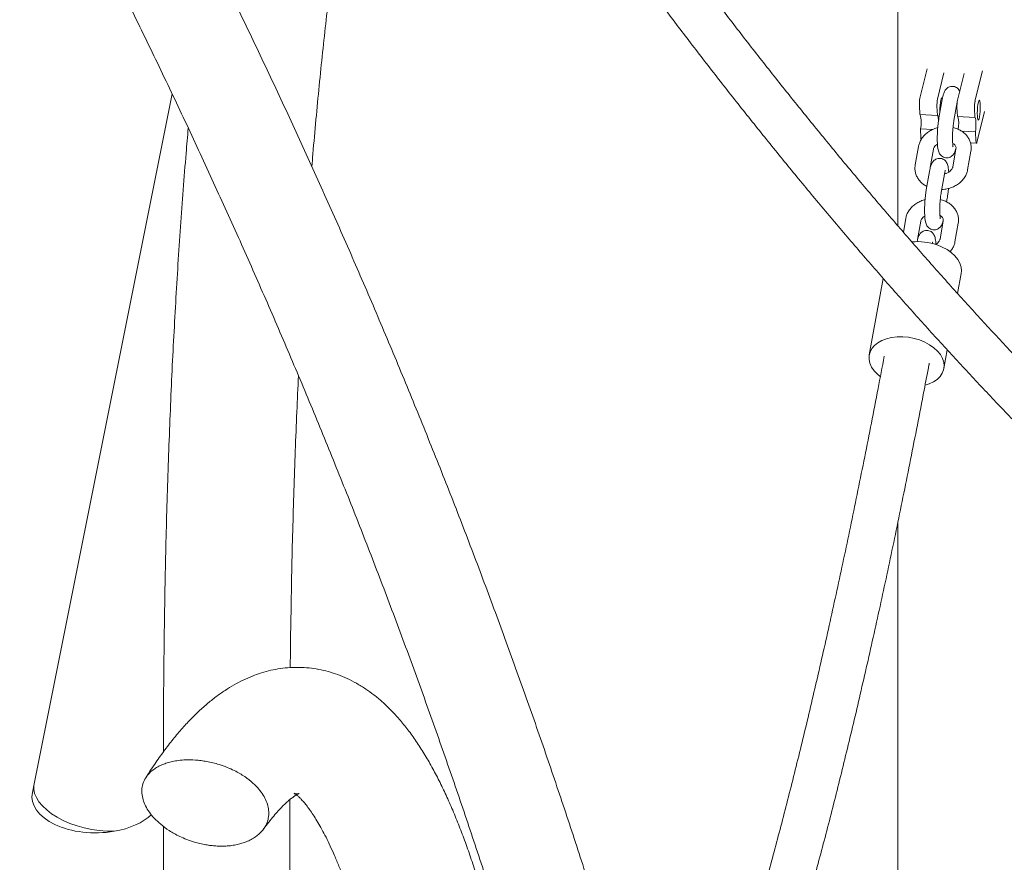
# Model space of a CAD drawing. Units: millimetres. Extents: x 0 to 2100, y 0 to 2970.
# Drawn here: x 1242 to 1353, y 637 to 733 of the extents above; entities that cross this region are included whole.
import ezdxf

# ---------------------------------------------------------------- set-up
doc = ezdxf.new("R2010")
doc.units = ezdxf.units.MM
doc.header["$LTSCALE"] = 100

msp = doc.modelspace()

# ---------------------------------------------------------------- linework, layer by layer
at = {"color": 7, "linetype": 'Continuous', "lineweight": 15}
for p, q in [((1341.38, 742.15), (1341.38, 709.26)), ((1344.69, 726.97), (1343.88, 723.66)), ((1345.86, 723.56), (1346.59, 726.54)), ((1348.86, 726.46), (1348.12, 723.44)), ((1350.1, 723.33), (1350.94, 726.76)), ((1259.4, 724.17), (1243.81, 646.19)), ((1346.4, 723.52), (1346.03, 721.43)), ((1347.72, 721.13), (1348.09, 723.21)), ((1343.82, 722.86), (1343.87, 721.81)), ((1345.8, 722.76), (1345.85, 721.7)), ((1348.06, 722.64), (1348.11, 721.59)), ((1350.04, 722.54), (1350.09, 721.48)), ((1350.31, 718.68), (1351.16, 722.15)), ((1345.85, 721.7), (1343.87, 721.81)), ((1350.09, 721.48), (1348.11, 721.59)), ((1345.3, 720.12), (1343.95, 720.2)), ((1343.95, 720.2), (1343.99, 719.14)), ((1350.16, 719.87), (1348.56, 719.95)), ((1350.16, 719.87), (1350.21, 718.81)), ((1349.59, 718.61), (1350.26, 718.57)), ((1343.72, 718.22), (1343.35, 716.13)), ((1345.04, 715.83), (1345.41, 717.92)), ((1347.95, 717.96), (1347.59, 715.88)), ((1347.95, 717.95), (1347.95, 717.96)), ((1349.27, 715.58), (1349.64, 717.67)), ((1344.96, 715.38), (1344.59, 713.3)), ((1345.04, 715.83), (1345.04, 715.84)), ((1346.28, 713), (1346.65, 715.09)), ((1346.89, 711.96), (1346.96, 712.36)), ((1342.28, 710.08), (1342.01, 708.53)), ((1343.6, 707.69), (1343.97, 709.78)), ((1346.52, 709.83), (1346.15, 707.74)), ((1346.51, 709.82), (1346.52, 709.83)), ((1347.83, 707.44), (1348.2, 709.53)), ((1343.6, 707.69), (1343.6, 707.7)), ((1339.73, 703.31), (1338.16, 694.66)), ((1348.13, 701.6), (1348.55, 703.87)), ((1346.59, 693.12), (1346.97, 695.23)), ((1341.38, 675.7), (1341.38, 602.17)), ((1243.81, 646.19), (1243.61, 645.23)), ((1272.69, 602.07), (1272.69, 644.43)), ((1258.41, 641.41), (1258.41, 602.07))]:
    msp.add_line(p, q, dxfattribs=at)
at = {"color": 7, "linetype": 'Continuous', "lineweight": 15, "flags": 128}
for points in [[(1346.13, 721.98), (1346.13, 722.19), (1346.13, 722.53), (1346.16, 722.87), (1346.19, 723.17), (1346.24, 723.43), (1346.29, 723.6), (1346.34, 723.69), (1346.38, 723.67), (1346.41, 723.58)], [(1350.37, 721.67), (1350.36, 721.97), (1350.37, 722.31), (1350.4, 722.64), (1350.43, 722.95), (1350.48, 723.21), (1350.53, 723.38), (1350.58, 723.46), (1350.62, 723.44), (1350.66, 723.33), (1350.68, 723.12), (1350.7, 722.84), (1350.7, 722.52), (1350.68, 722.18), (1350.65, 721.85), (1350.61, 721.57), (1350.56, 721.35), (1350.51, 721.22), (1350.46, 721.19), (1350.42, 721.26), (1350.39, 721.42), (1350.37, 721.67)], [(1345.85, 721.7), (1345.89, 721.69), (1345.93, 721.61), (1345.95, 721.45), (1345.97, 721.23), (1345.97, 721.05)], [(1350.09, 721.48), (1350.13, 721.47), (1350.17, 721.38), (1350.19, 721.22), (1350.21, 721.01), (1350.21, 720.74), (1350.21, 720.45), (1350.19, 720.15), (1350.16, 719.87)], [(1350.21, 718.81), (1350.22, 718.73), (1350.23, 718.66), (1350.24, 718.61), (1350.25, 718.58), (1350.27, 718.57), (1350.28, 718.59), (1350.3, 718.62), (1350.31, 718.68)], [(1345.81, 707.09), (1346.4, 706.85), (1346.94, 706.56), (1347.42, 706.22), (1347.83, 705.85), (1348.16, 705.44), (1348.39, 705.02), (1348.53, 704.59), (1348.57, 704.16), (1348.55, 703.87)], [(1339.38, 692.22), (1339.07, 692.49), (1338.7, 692.88), (1338.42, 693.29), (1338.23, 693.72), (1338.14, 694.15), (1338.14, 694.58), (1338.25, 694.99), (1338.45, 695.37), (1338.75, 695.72), (1339.13, 696.03), (1339.58, 696.28), (1340.1, 696.48), (1340.68, 696.62), (1341.29, 696.7), (1341.93, 696.71), (1342.58, 696.65), (1343.23, 696.53), (1343.85, 696.35)], [(1343.85, 696.35), (1344.44, 696.11), (1344.98, 695.81), (1345.46, 695.47), (1345.87, 695.1), (1346.2, 694.7), (1346.43, 694.27), (1346.57, 693.84), (1346.62, 693.41), (1346.56, 692.99), (1346.4, 692.59), (1346.15, 692.23), (1345.82, 691.9), (1345.4, 691.62), (1344.91, 691.39), (1344.49, 691.25)], [(1344.91, 693.73), (1344.92, 693.62), (1344.9, 693.43)], [(1243.81, 646.19), (1243.79, 646.06), (1243.78, 645.6), (1243.87, 645.13), (1244.07, 644.65), (1244.36, 644.17), (1244.75, 643.71), (1245.23, 643.26), (1245.79, 642.83), (1246.42, 642.43), (1247.11, 642.06), (1247.86, 641.74), (1248.66, 641.46), (1249.48, 641.23), (1250.32, 641.05), (1251.17, 640.92), (1252.02, 640.85), (1252.85, 640.84)], [(1252.85, 640.84), (1252.02, 640.85), (1251.17, 640.92), (1250.32, 641.05), (1249.48, 641.23), (1248.66, 641.46), (1247.86, 641.74), (1247.11, 642.06), (1246.42, 642.43), (1245.79, 642.83), (1245.23, 643.26), (1244.75, 643.71), (1244.36, 644.17), (1244.07, 644.65), (1243.87, 645.13), (1243.78, 645.6), (1243.79, 646.06), (1243.81, 646.19)]]:
    msp.add_lwpolyline(points, dxfattribs=at)
at = {"color": 7, "linetype": 'Continuous', "lineweight": 15}
for centre, radius, start, end in [((1347.16, 723.02), 3.34, 168.8594, 182.5896), ((1349.14, 722.91), 3.34, 168.8594, 182.5896), ((1351.4, 722.79), 3.34, 168.8594, 182.5896), ((1353.38, 722.69), 3.34, 168.8594, 182.5896), ((1340.43, 720.91), 3.59, 348.5356, 14.4744), ((1344.86, 720.73), 3.4, 350.1693, 14.6104), ((1345.1, 719.17), 1.11, 181.4186, 190.4421), ((1343.67, 701.02), 6.44, 70.6207, 96.1009)]:
    msp.add_arc(centre, radius, start, end, dxfattribs=at)
for start_param, end_param in [(3.024025, 4.992986), (4.992986, 5.750533)]:
    msp.add_ellipse((1250.81, 644.79), major_axis=(7.24, 0.05), ratio=0.569892, start_param=start_param, end_param=end_param, dxfattribs=at)
for points, knots in [([(1309.63, 624.74), (1309.45, 625.36), (1308.6, 628.21), (1307, 633.3), (1304.84, 640.01), (1302.61, 646.72), (1300.3, 653.42), (1297.92, 660.13), (1295.46, 666.83), (1292.94, 673.53), (1290.34, 680.22), (1287.66, 686.91), (1284.92, 693.6), (1282.11, 700.27), (1279.22, 706.94), (1276.26, 713.6), (1273.24, 720.25), (1270.14, 726.88), (1266.98, 733.51), (1263.74, 740.12), (1260.44, 746.72), (1257.07, 753.31), (1253.63, 759.88), (1250.12, 766.43), (1246.55, 772.97), (1242.92, 779.49), (1239.21, 785.99), (1235.44, 792.47), (1231.61, 798.93), (1227.71, 805.37), (1223.75, 811.78), (1219.73, 818.17), (1215.64, 824.54), (1211.5, 830.89), (1207.29, 837.2), (1203.02, 843.49), (1198.69, 849.76), (1194.3, 855.99), (1190.35, 861.51), (1187.85, 864.94), (1186.85, 866.31)], [0, 0, 0, 0, 0.007497, 0.034567, 0.061637, 0.088707, 0.115777, 0.142848, 0.169918, 0.196988, 0.224058, 0.251128, 0.278198, 0.305268, 0.332338, 0.359408, 0.386477, 0.413547, 0.440616, 0.467685, 0.494754, 0.521823, 0.548892, 0.575961, 0.603029, 0.630097, 0.657165, 0.684233, 0.711301, 0.738369, 0.765436, 0.792503, 0.819571, 0.846638, 0.873704, 0.900771, 0.927837, 0.954904, 0.98197, 1, 1, 1, 1]), ([(1178.09, 859.9), (1178.87, 858.83), (1181.14, 855.72), (1184.85, 850.54), (1189.21, 844.37), (1193.51, 838.17), (1197.75, 831.94), (1201.92, 825.68), (1206.04, 819.4), (1210.09, 813.1), (1214.09, 806.77), (1218.02, 800.41), (1221.88, 794.04), (1225.68, 787.65), (1229.42, 781.23), (1233.1, 774.8), (1236.7, 768.34), (1240.25, 761.87), (1243.72, 755.39), (1247.13, 748.88), (1250.47, 742.37), (1253.75, 735.84), (1256.95, 729.29), (1260.09, 722.74), (1263.16, 716.17), (1266.16, 709.59), (1269.09, 703.01), (1271.95, 696.41), (1274.74, 689.81), (1277.46, 683.2), (1280.1, 676.58), (1282.68, 669.97), (1285.18, 663.34), (1287.61, 656.72), (1289.96, 650.09), (1292.25, 643.46), (1294.46, 636.83), (1296.6, 630.2), (1298.66, 623.58), (1300.65, 616.95), (1302.56, 610.33), (1304.4, 603.72), (1306.17, 597.1), (1307.86, 590.5), (1309.47, 583.9), (1310.81, 578.19), (1311.58, 574.69), (1311.87, 573.38)], [0, 0, 0, 0, 0.011912, 0.034577, 0.057243, 0.079909, 0.102574, 0.12524, 0.147905, 0.17057, 0.193235, 0.2159, 0.238564, 0.261229, 0.283893, 0.306557, 0.329221, 0.351885, 0.374549, 0.397212, 0.419876, 0.442539, 0.465202, 0.487865, 0.510527, 0.53319, 0.555852, 0.578515, 0.601177, 0.623839, 0.646501, 0.669163, 0.691825, 0.714486, 0.737148, 0.75981, 0.782471, 0.805133, 0.827794, 0.850456, 0.873117, 0.895779, 0.918441, 0.941103, 0.963765, 0.986427, 1, 1, 1, 1]), ([(1275.19, 715.93), (1275.23, 716.41), (1275.37, 718.21), (1275.65, 721.26), (1276.01, 725.09), (1276.4, 728.85), (1276.8, 732.54), (1277.23, 736.15), (1277.67, 739.69), (1278.14, 743.15), (1278.62, 746.55), (1279.12, 749.86), (1279.65, 753.1), (1280.19, 756.26), (1280.75, 759.34), (1281.32, 762.34), (1281.92, 765.26), (1282.53, 768.1), (1283.16, 770.86), (1283.8, 773.53), (1284.24, 775.29), (1284.47, 776.14), (1284.48, 776.16)], [0, 0, 0, 0, 0.01973, 0.074461, 0.129166, 0.183844, 0.238492, 0.293108, 0.347691, 0.402237, 0.456745, 0.511212, 0.565634, 0.620009, 0.674334, 0.728604, 0.782815, 0.836965, 0.891047, 0.945059, 0.998994, 1, 1, 1, 1]), ([(1412.76, 643.76), (1412.31, 644.07), (1410.73, 645.15), (1408.01, 647.09), (1404.6, 649.57), (1401.19, 652.13), (1397.79, 654.76), (1394.38, 657.46), (1390.98, 660.24), (1387.58, 663.08), (1384.18, 665.99), (1380.79, 668.98), (1377.41, 672.03), (1374.03, 675.15), (1370.66, 678.34), (1367.3, 681.59), (1363.95, 684.91), (1360.61, 688.29), (1357.28, 691.73), (1353.96, 695.24), (1350.66, 698.81), (1347.37, 702.43), (1344.09, 706.12), (1340.84, 709.87), (1337.59, 713.67), (1334.37, 717.53), (1331.17, 721.45), (1327.98, 725.42), (1324.82, 729.44), (1321.67, 733.52), (1318.55, 737.65), (1315.46, 741.82), (1312.38, 746.05), (1310.27, 749), (1309.18, 750.56), (1309.1, 750.67)], [0, 0, 0, 0, 0.012539, 0.044289, 0.076041, 0.107794, 0.139548, 0.171304, 0.203061, 0.23482, 0.266581, 0.298344, 0.330108, 0.361874, 0.393642, 0.425412, 0.457183, 0.488956, 0.520731, 0.552508, 0.584286, 0.616066, 0.647848, 0.679631, 0.711416, 0.743202, 0.774989, 0.806778, 0.838568, 0.87036, 0.902153, 0.933947, 0.965742, 0.997538, 1, 1, 1, 1]), ([(1304.89, 747.71), (1305.86, 746.34), (1307.85, 743.53), (1310.9, 739.34), (1314.02, 735.12), (1317.17, 730.95), (1320.34, 726.83), (1323.53, 722.76), (1326.74, 718.75), (1329.97, 714.79), (1333.22, 710.88), (1336.49, 707.03), (1339.78, 703.24), (1343.09, 699.5), (1346.41, 695.83), (1349.75, 692.21), (1353.1, 688.66), (1356.47, 685.16), (1359.85, 681.73), (1363.24, 678.37), (1366.64, 675.07), (1370.05, 671.83), (1373.47, 668.66), (1376.9, 665.56), (1380.34, 662.52), (1383.78, 659.55), (1387.23, 656.66), (1390.69, 653.83), (1394.15, 651.08), (1397.61, 648.39), (1401.07, 645.78), (1404.54, 643.25), (1407.48, 641.15), (1409.27, 639.92), (1409.9, 639.49)], [0, 0, 0, 0, 0.030128, 0.061856, 0.093586, 0.125316, 0.157048, 0.18878, 0.220514, 0.25225, 0.283987, 0.315725, 0.347464, 0.379206, 0.410948, 0.442693, 0.474438, 0.506186, 0.537935, 0.569686, 0.601439, 0.633194, 0.66495, 0.696708, 0.728468, 0.76023, 0.791993, 0.823759, 0.855526, 0.887295, 0.919065, 0.950837, 0.982611, 1, 1, 1, 1]), ([(1348.37, 724.44), (1348.36, 724.47), (1348.32, 724.56), (1348.2, 724.71), (1348.02, 724.88), (1347.78, 724.99), (1347.5, 725.02), (1347.24, 724.97), (1347.02, 724.87), (1346.86, 724.73), (1346.74, 724.57), (1346.64, 724.4), (1346.55, 724.18), (1346.47, 723.9), (1346.42, 723.64), (1346.4, 723.52)], [0, 0, 0, 0, 0.0369095, 0.1047606, 0.1747329, 0.2469066, 0.3205534, 0.3949665, 0.4606424, 0.5226128, 0.5852057, 0.6545292, 0.7432148, 0.8826078, 1, 1, 1, 1]), ([(1346.03, 721.43), (1346.02, 721.37), (1345.99, 721.17), (1345.94, 720.8), (1345.89, 720.35), (1345.86, 719.88), (1345.84, 719.41), (1345.84, 718.97), (1345.85, 718.55), (1345.88, 718.18), (1345.93, 717.87), (1345.99, 717.62), (1346.09, 717.41), (1346.23, 717.22), (1346.41, 717.06), (1346.66, 716.95), (1346.93, 716.91), (1347.19, 716.96), (1347.41, 717.07), (1347.57, 717.21), (1347.7, 717.36), (1347.79, 717.53), (1347.88, 717.75), (1347.93, 717.93), (1347.96, 718.04)], [0, 0, 0, 0, 0.030658, 0.090514, 0.149078, 0.207023, 0.264868, 0.322929, 0.381672, 0.441995, 0.50628, 0.556117, 0.596217, 0.628972, 0.662751, 0.697593, 0.733146, 0.769069, 0.800774, 0.83069, 0.860907, 0.894373, 0.937185, 1, 1, 1, 1]), ([(1347.62, 718.18), (1347.62, 718.18), (1347.62, 718.17), (1347.61, 718.22), (1347.6, 718.33), (1347.58, 718.52), (1347.56, 718.8), (1347.56, 719.14), (1347.56, 719.53), (1347.58, 719.94), (1347.62, 720.35), (1347.66, 720.73), (1347.69, 720.98), (1347.71, 721.11), (1347.72, 721.13)], [0, 0, 0, 0, 0.0075443, 0.0682334, 0.1416156, 0.2286521, 0.3262866, 0.4305852, 0.5385237, 0.6482339, 0.7585657, 0.868495, 0.9690744, 1, 1, 1, 1]), ([(1261.22, 720.29), (1261.14, 719.34), (1260.94, 717.05), (1260.65, 713.33), (1260.34, 709.15), (1260.06, 704.9), (1259.8, 700.6), (1259.56, 696.23), (1259.34, 691.81), (1259.15, 687.32), (1258.98, 682.78), (1258.83, 678.19), (1258.7, 673.53), (1258.6, 668.83), (1258.52, 664.06), (1258.46, 659.25), (1258.42, 654.5), (1258.41, 651.33), (1258.41, 649.8)], [0, 0, 0, 0, 0.045042, 0.109156, 0.17324, 0.237296, 0.301327, 0.365335, 0.42932, 0.493284, 0.557228, 0.621154, 0.685062, 0.748954, 0.812831, 0.876693, 0.940542, 1, 1, 1, 1]), ([(1345.9, 720.33), (1345.86, 720.32), (1345.66, 720.28), (1345.3, 720.13), (1344.85, 719.89), (1344.45, 719.57), (1344.12, 719.19), (1343.89, 718.79), (1343.77, 718.45), (1343.73, 718.27), (1343.72, 718.22)], [0, 0, 0, 0, 0.0288349, 0.1852354, 0.3423188, 0.4997615, 0.6567614, 0.8120645, 0.950902, 1, 1, 1, 1]), ([(1349.64, 717.67), (1349.66, 717.76), (1349.69, 718.01), (1349.66, 718.4), (1349.54, 718.83), (1349.34, 719.22), (1349.06, 719.57), (1348.72, 719.88), (1348.31, 720.12), (1347.94, 720.28), (1347.7, 720.33), (1347.62, 720.35)], [0, 0, 0, 0, 0.081595, 0.203611, 0.324452, 0.444662, 0.565519, 0.688087, 0.812865, 0.939733, 1, 1, 1, 1]), ([(1345.41, 717.92), (1345.41, 717.94), (1345.43, 718.01), (1345.49, 718.14), (1345.64, 718.32), (1345.77, 718.44), (1345.86, 718.48), (1345.86, 718.48)], [0, 0, 0, 0, 0.135196, 0.42888, 0.705223, 0.999026, 1, 1, 1, 1]), ([(1347.58, 718.55), (1347.6, 718.54), (1347.7, 718.5), (1347.82, 718.38), (1347.92, 718.24), (1347.97, 718.11), (1347.96, 718.01), (1347.95, 717.96)], [0, 0, 0, 0, 0.054931, 0.272752, 0.497929, 0.743907, 1, 1, 1, 1]), ([(1347.13, 715.31), (1347.12, 715.41), (1347.11, 715.65), (1347.06, 715.92), (1347, 716.17), (1346.91, 716.38), (1346.77, 716.58), (1346.58, 716.74), (1346.34, 716.85), (1346.07, 716.88), (1345.8, 716.84), (1345.59, 716.73), (1345.42, 716.59), (1345.3, 716.43), (1345.2, 716.26), (1345.11, 716.04), (1345.03, 715.76), (1344.98, 715.5), (1344.96, 715.38)], [0, 0, 0, 0, 0.070289, 0.166819, 0.241653, 0.301867, 0.351051, 0.401773, 0.454091, 0.507477, 0.561418, 0.609026, 0.653947, 0.69932, 0.749572, 0.813859, 0.914904, 1, 1, 1, 1]), ([(1343.35, 716.13), (1343.34, 716.03), (1343.3, 715.79), (1343.33, 715.39), (1343.45, 714.97), (1343.65, 714.58), (1343.93, 714.22), (1344.27, 713.92), (1344.53, 713.77), (1344.66, 713.7)], [0, 0, 0, 0, 0.1012895, 0.2527579, 0.4027658, 0.5519911, 0.7020203, 0.8541736, 1, 1, 1, 1]), ([(1346.34, 713.35), (1346.46, 713.36), (1346.74, 713.37), (1347.2, 713.47), (1347.69, 713.66), (1348.14, 713.91), (1348.54, 714.23), (1348.87, 714.6), (1349.11, 715.01), (1349.23, 715.34), (1349.26, 715.53), (1349.27, 715.58)], [0, 0, 0, 0, 0.0808956, 0.2079133, 0.3354743, 0.4635922, 0.5920032, 0.720053, 0.8467189, 0.9599554, 1, 1, 1, 1]), ([(1346.65, 715.09), (1346.66, 715.14), (1346.68, 715.27), (1346.72, 715.42), (1346.75, 715.52), (1346.75, 715.52), (1346.75, 715.53)], [0, 0, 0, 0, 0.20911, 0.537666, 0.818913, 1, 1, 1, 1]), ([(1347.59, 715.88), (1347.58, 715.85), (1347.57, 715.79), (1347.5, 715.65), (1347.36, 715.48), (1347.14, 715.31), (1346.9, 715.18), (1346.72, 715.14), (1346.66, 715.12)], [0, 0, 0, 0, 0.092117, 0.292221, 0.48051, 0.680695, 0.877497, 1, 1, 1, 1]), ([(1344.59, 713.3), (1344.58, 713.23), (1344.55, 713.03), (1344.5, 712.67), (1344.46, 712.21), (1344.42, 711.74), (1344.41, 711.28), (1344.4, 710.83), (1344.42, 710.42), (1344.45, 710.04), (1344.49, 709.73), (1344.56, 709.49), (1344.65, 709.27), (1344.79, 709.08), (1344.98, 708.92), (1345.22, 708.81), (1345.49, 708.77), (1345.75, 708.82), (1345.97, 708.93), (1346.14, 709.07), (1346.26, 709.22), (1346.35, 709.4), (1346.44, 709.61), (1346.49, 709.8), (1346.52, 709.91)], [0, 0, 0, 0, 0.030658, 0.090514, 0.149078, 0.207023, 0.264868, 0.322929, 0.381672, 0.441995, 0.50628, 0.556117, 0.596217, 0.628972, 0.662751, 0.697593, 0.733146, 0.769069, 0.800774, 0.83069, 0.860907, 0.894373, 0.937185, 1, 1, 1, 1]), ([(1346.18, 710.05), (1346.18, 710.05), (1346.19, 710.04), (1346.17, 710.08), (1346.16, 710.19), (1346.14, 710.39), (1346.12, 710.66), (1346.12, 711), (1346.12, 711.39), (1346.14, 711.8), (1346.18, 712.21), (1346.22, 712.59), (1346.25, 712.85), (1346.28, 712.97), (1346.28, 713)], [0, 0, 0, 0, 0.007544, 0.068233, 0.141616, 0.228652, 0.326287, 0.430585, 0.538524, 0.648234, 0.758566, 0.868495, 0.969074, 1, 1, 1, 1]), ([(1346.96, 712.36), (1346.97, 712.43), (1347.01, 712.63), (1347.05, 712.99), (1347.09, 713.3), (1347.1, 713.46), (1347.1, 713.46)], [0, 0, 0, 0, 0.203898, 0.601976, 0.991465, 1, 1, 1, 1]), ([(1344.46, 712.19), (1344.42, 712.19), (1344.22, 712.15), (1343.86, 712), (1343.41, 711.75), (1343.01, 711.43), (1342.68, 711.06), (1342.45, 710.65), (1342.33, 710.32), (1342.29, 710.13), (1342.28, 710.08)], [0, 0, 0, 0, 0.0288349, 0.1852354, 0.3423188, 0.4997615, 0.6567614, 0.8120645, 0.950902, 1, 1, 1, 1]), ([(1348.2, 709.53), (1348.22, 709.63), (1348.25, 709.87), (1348.22, 710.26), (1348.1, 710.69), (1347.9, 711.08), (1347.62, 711.43), (1347.28, 711.74), (1346.87, 711.98), (1346.5, 712.15), (1346.26, 712.2), (1346.18, 712.21)], [0, 0, 0, 0, 0.081595, 0.203611, 0.324452, 0.444662, 0.565519, 0.688087, 0.812865, 0.939733, 1, 1, 1, 1]), ([(1343.97, 709.78), (1343.97, 709.8), (1343.99, 709.87), (1344.05, 710), (1344.2, 710.18), (1344.33, 710.3), (1344.42, 710.35), (1344.42, 710.35)], [0, 0, 0, 0, 0.135196, 0.42888, 0.705223, 0.999026, 1, 1, 1, 1]), ([(1346.14, 710.42), (1346.16, 710.41), (1346.26, 710.36), (1346.38, 710.25), (1346.48, 710.1), (1346.53, 709.97), (1346.52, 709.88), (1346.52, 709.83)], [0, 0, 0, 0, 0.054931, 0.272752, 0.497929, 0.743907, 1, 1, 1, 1]), ([(1345.69, 707.18), (1345.69, 707.27), (1345.67, 707.51), (1345.63, 707.79), (1345.56, 708.04), (1345.47, 708.25), (1345.33, 708.44), (1345.14, 708.6), (1344.9, 708.71), (1344.63, 708.75), (1344.37, 708.7), (1344.15, 708.59), (1343.98, 708.45), (1343.86, 708.3), (1343.76, 708.13), (1343.67, 707.9), (1343.61, 707.68), (1343.57, 707.49), (1343.56, 707.44)], [0, 0, 0, 0, 0.073766, 0.17507, 0.253607, 0.316798, 0.368416, 0.421647, 0.476553, 0.532579, 0.589189, 0.639151, 0.686295, 0.733912, 0.78665, 0.854117, 0.960159, 1, 1, 1, 1]), ([(1346.15, 707.74), (1346.14, 707.72), (1346.13, 707.65), (1346.07, 707.52), (1345.92, 707.34), (1345.77, 707.21), (1345.65, 707.16), (1345.63, 707.15)], [0, 0, 0, 0, 0.127241, 0.403643, 0.663725, 0.940239, 1, 1, 1, 1]), ([(1347.27, 706.3), (1347.32, 706.36), (1347.48, 706.54), (1347.67, 706.87), (1347.79, 707.2), (1347.83, 707.39), (1347.83, 707.44)], [0, 0, 0, 0, 0.177038, 0.549399, 0.882281, 1, 1, 1, 1]), ([(1345.28, 707.25), (1345.28, 707.26), (1345.29, 707.32), (1345.31, 707.38), (1345.32, 707.39), (1345.32, 707.39)], [0, 0, 0, 0, 0.10185, 0.648212, 1, 1, 1, 1]), ([(1339.85, 694.51), (1339.62, 693.29), (1339.13, 690.75), (1338.4, 686.96), (1337.64, 683.13), (1336.88, 679.36), (1336.12, 675.66), (1335.36, 672.03), (1334.59, 668.46), (1333.83, 664.96), (1333.06, 661.54), (1332.29, 658.18), (1331.53, 654.9), (1330.76, 651.68), (1329.99, 648.55), (1329.22, 645.48), (1328.46, 642.5), (1327.69, 639.58), (1326.93, 636.75), (1326.17, 633.99), (1325.41, 631.32), (1324.65, 628.72), (1323.89, 626.2), (1323.14, 623.77), (1322.39, 621.41), (1321.66, 619.2), (1321.18, 617.82), (1320.96, 617.16)], [0, 0, 0, 0, 0.037192, 0.07755, 0.117905, 0.158255, 0.1986, 0.238941, 0.279276, 0.319605, 0.359927, 0.400243, 0.44055, 0.48085, 0.52114, 0.56142, 0.601689, 0.641946, 0.68219, 0.722418, 0.762631, 0.802825, 0.842999, 0.883151, 0.923277, 0.963375, 1, 1, 1, 1]), ([(1324.97, 613.06), (1324.98, 613.1), (1325.25, 613.84), (1325.78, 615.36), (1326.55, 617.63), (1327.33, 619.99), (1328.1, 622.42), (1328.88, 624.93), (1329.66, 627.53), (1330.44, 630.19), (1331.21, 632.94), (1331.99, 635.76), (1332.77, 638.66), (1333.55, 641.63), (1334.33, 644.68), (1335.1, 647.8), (1335.88, 650.99), (1336.66, 654.26), (1337.43, 657.59), (1338.21, 661), (1338.98, 664.47), (1339.76, 668.02), (1340.53, 671.63), (1341.3, 675.3), (1342.06, 679.05), (1342.83, 682.85), (1343.59, 686.73), (1344.28, 690.29), (1344.72, 692.59), (1344.9, 693.55)], [0, 0, 0, 0, 0.0020628, 0.041122, 0.0801375, 0.1191144, 0.1580575, 0.1969707, 0.2358574, 0.2747206, 0.3135628, 0.3523862, 0.3911927, 0.4299842, 0.468762, 0.5075275, 0.5462819, 0.5850262, 0.6237612, 0.6624879, 0.7012069, 0.7399189, 0.7786245, 0.8173242, 0.8560184, 0.8947076, 0.9333923, 0.9720726, 1, 1, 1, 1]), ([(1272.75, 659.34), (1272.75, 659.85), (1272.77, 661.94), (1272.83, 665.57), (1272.91, 670.22), (1273.02, 674.81), (1273.16, 679.35), (1273.31, 683.82), (1273.48, 688.15), (1273.61, 690.95), (1273.67, 692.3)], [0, 0, 0, 0, 0.044157, 0.182045, 0.319903, 0.45773, 0.595525, 0.733284, 0.871006, 1, 1, 1, 1]), ([(1253.41, 591.45), (1252.95, 591.46), (1250.48, 591.53), (1245.99, 591.73), (1239.92, 592.04), (1233.82, 592.45), (1227.71, 592.92), (1221.58, 593.48), (1215.43, 594.11), (1209.27, 594.82), (1203.09, 595.6), (1196.89, 596.47), (1190.68, 597.4), (1184.46, 598.42), (1178.23, 599.51), (1171.99, 600.68), (1165.74, 601.92), (1159.47, 603.24), (1153.21, 604.63), (1146.93, 606.1), (1140.65, 607.65), (1134.37, 609.27), (1128.08, 610.96), (1121.79, 612.73), (1115.49, 614.57), (1109.2, 616.49), (1102.91, 618.48), (1096.62, 620.54), (1090.33, 622.67), (1084.05, 624.88), (1077.77, 627.16), (1071.49, 629.51), (1065.23, 631.93), (1058.97, 634.43), (1052.72, 636.99), (1046.48, 639.62), (1040.25, 642.33), (1034.03, 645.1), (1027.82, 647.94), (1021.63, 650.85), (1015.45, 653.83), (1009.29, 656.87), (1003.15, 659.98), (997.02, 663.16), (990.91, 666.41), (984.82, 669.72), (980.7, 671.99), (978.62, 673.18), (978.55, 673.22)], [0, 0, 0, 0, 0.005151, 0.027747, 0.050342, 0.072937, 0.095532, 0.118126, 0.14072, 0.163314, 0.185907, 0.208501, 0.231094, 0.253686, 0.276279, 0.298871, 0.321464, 0.344056, 0.366648, 0.38924, 0.411832, 0.434424, 0.457015, 0.479607, 0.502199, 0.524791, 0.547382, 0.569974, 0.592566, 0.615157, 0.637749, 0.660341, 0.682933, 0.705525, 0.728116, 0.750708, 0.7733, 0.795892, 0.818484, 0.841076, 0.863669, 0.886261, 0.908853, 0.931446, 0.954038, 0.976631, 0.999223, 1, 1, 1, 1]), ([(975.95, 668.79), (977.02, 668.19), (980.12, 666.44), (985.27, 663.61), (991.4, 660.32), (997.55, 657.09), (1003.72, 653.92), (1009.9, 650.83), (1016.11, 647.8), (1022.32, 644.83), (1028.56, 641.94), (1034.8, 639.11), (1041.06, 636.36), (1047.33, 633.67), (1053.62, 631.05), (1059.91, 628.51), (1066.21, 626.03), (1072.51, 623.63), (1078.83, 621.3), (1085.15, 619.03), (1091.47, 616.85), (1097.8, 614.73), (1104.13, 612.69), (1110.46, 610.72), (1116.79, 608.82), (1123.12, 607), (1129.45, 605.26), (1135.78, 603.58), (1142.11, 601.99), (1148.43, 600.46), (1154.74, 599.02), (1161.05, 597.64), (1167.35, 596.35), (1173.64, 595.13), (1179.92, 593.98), (1186.19, 592.92), (1192.45, 591.93), (1198.7, 591.01), (1204.93, 590.18), (1211.15, 589.42), (1217.35, 588.73), (1223.54, 588.13), (1229.71, 587.6), (1235.86, 587.15), (1241.99, 586.78), (1247.78, 586.49), (1251.53, 586.37), (1253.24, 586.31)], [0, 0, 0, 0, 0.011876, 0.034412, 0.056948, 0.079485, 0.102021, 0.124558, 0.147095, 0.169631, 0.192168, 0.214705, 0.237242, 0.259779, 0.282316, 0.304853, 0.32739, 0.349928, 0.372465, 0.395002, 0.41754, 0.440077, 0.462615, 0.485152, 0.50769, 0.530227, 0.552765, 0.575302, 0.59784, 0.620377, 0.642914, 0.665452, 0.687989, 0.710526, 0.733063, 0.7556, 0.778137, 0.800673, 0.82321, 0.845746, 0.868282, 0.890817, 0.913353, 0.935888, 0.958423, 0.980957, 1, 1, 1, 1]), ([(1311.09, 409.57), (1311.09, 410.6), (1311.09, 413.59), (1311.08, 418.5), (1311.06, 424.27), (1311.02, 430), (1310.98, 435.66), (1310.92, 441.28), (1310.85, 446.83), (1310.77, 452.33), (1310.68, 457.77), (1310.58, 463.16), (1310.46, 468.48), (1310.34, 473.74), (1310.2, 478.95), (1310.06, 484.09), (1309.9, 489.17), (1309.73, 494.18), (1309.55, 499.13), (1309.36, 504.01), (1309.15, 508.83), (1308.94, 513.59), (1308.71, 518.27), (1308.48, 522.89), (1308.23, 527.44), (1307.97, 531.92), (1307.7, 536.33), (1307.42, 540.67), (1307.13, 544.94), (1306.83, 549.14), (1306.51, 553.27), (1306.19, 557.32), (1305.85, 561.3), (1305.51, 565.21), (1305.15, 569.04), (1304.78, 572.8), (1304.4, 576.48), (1304.01, 580.08), (1303.61, 583.62), (1303.2, 587.07), (1302.78, 590.45), (1302.34, 593.75), (1301.9, 596.97), (1301.44, 600.11), (1300.97, 603.18), (1300.5, 606.17), (1300.01, 609.08), (1299.5, 611.91), (1298.99, 614.67), (1298.47, 617.34), (1297.93, 619.94), (1297.38, 622.46), (1296.82, 624.9), (1296.24, 627.26), (1295.65, 629.55), (1295.04, 631.76), (1294.42, 633.89), (1293.78, 635.95), (1293.12, 637.93), (1292.44, 639.84), (1291.74, 641.68), (1291.01, 643.45), (1290.26, 645.14), (1289.47, 646.76), (1288.64, 648.31), (1287.78, 649.79), (1286.88, 651.18), (1285.93, 652.47), (1284.99, 653.61), (1284.06, 654.61), (1283.15, 655.48), (1282.23, 656.24), (1281.27, 656.94), (1280.26, 657.56), (1279.2, 658.11), (1278.13, 658.55), (1277.05, 658.9), (1275.97, 659.15), (1274.87, 659.31), (1273.78, 659.38), (1272.69, 659.35), (1271.62, 659.24), (1270.55, 659.04), (1269.49, 658.75), (1268.45, 658.38), (1267.41, 657.93), (1266.39, 657.39), (1265.36, 656.76), (1264.33, 656.04), (1263.3, 655.21), (1262.26, 654.27), (1261.21, 653.21), (1260.16, 652.04), (1259.11, 650.75), (1258.07, 649.36), (1257.18, 648.08), (1256.63, 647.23), (1256.43, 646.9)], [0, 0, 0, 0, 0.005785, 0.016784, 0.027784, 0.038784, 0.049786, 0.060788, 0.071791, 0.082795, 0.093799, 0.104805, 0.115812, 0.12682, 0.137829, 0.148839, 0.159851, 0.170864, 0.181879, 0.192895, 0.203913, 0.214933, 0.225955, 0.236978, 0.248004, 0.259033, 0.270063, 0.281097, 0.292134, 0.303173, 0.314216, 0.325263, 0.336314, 0.347369, 0.358428, 0.369493, 0.380563, 0.391639, 0.402721, 0.413811, 0.424908, 0.436014, 0.447129, 0.458255, 0.469392, 0.480542, 0.491706, 0.502885, 0.514082, 0.525299, 0.536538, 0.547801, 0.559092, 0.570414, 0.581773, 0.593172, 0.604616, 0.616114, 0.62767, 0.639294, 0.650993, 0.662775, 0.674646, 0.686605, 0.698643, 0.710731, 0.722779, 0.734662, 0.746221, 0.756157, 0.765579, 0.774515, 0.783019, 0.792039, 0.800635, 0.808874, 0.816838, 0.824603, 0.832235, 0.839797, 0.847344, 0.854916, 0.862571, 0.870365, 0.878361, 0.886623, 0.895218, 0.904216, 0.91368, 0.923665, 0.934192, 0.945244, 0.956744, 0.96857, 0.980581, 0.992658, 1, 1, 1, 1]), ([(1262.04, 648.89), (1262.25, 648.87), (1262.67, 648.83), (1263.34, 648.73), (1264.03, 648.58), (1264.82, 648.36), (1265.64, 648.07), (1266.41, 647.72), (1267.06, 647.37), (1267.8, 646.9), (1268.54, 646.31), (1269.21, 645.62), (1269.71, 644.93), (1270.06, 644.25), (1270.27, 643.55), (1270.34, 642.86), (1270.26, 642.16), (1270.01, 641.48), (1269.55, 640.81), (1268.97, 640.29), (1268.35, 639.91), (1267.83, 639.67), (1267.3, 639.48), (1266.77, 639.34), (1266.16, 639.23), (1265.54, 639.17), (1264.92, 639.16), (1264.36, 639.18), (1263.78, 639.23), (1263.17, 639.32), (1262.53, 639.45), (1261.8, 639.65), (1261.02, 639.92), (1260.27, 640.25), (1259.63, 640.58), (1258.87, 641.04), (1258.1, 641.62), (1257.36, 642.31), (1256.8, 643.01), (1256.38, 643.71), (1256.1, 644.42), (1255.96, 645.14), (1255.99, 645.86), (1256.2, 646.56), (1256.62, 647.23), (1257.17, 647.75), (1257.76, 648.13), (1258.27, 648.37), (1258.83, 648.58), (1259.43, 648.73), (1260.12, 648.85), (1260.98, 648.93), (1261.66, 648.9), (1262.04, 648.89)], [0, 0, 0, 0, 0.008837, 0.017949, 0.0287145, 0.0397903, 0.0562603, 0.0731654, 0.0881561, 0.1032644, 0.1340766, 0.1624461, 0.1910322, 0.2201663, 0.2494471, 0.2801115, 0.3109335, 0.3423175, 0.3739433, 0.4057223, 0.4219177, 0.4382558, 0.4493688, 0.4605997, 0.4717295, 0.4831624, 0.4911442, 0.499345, 0.5073329, 0.5155622, 0.5254135, 0.535547, 0.5509595, 0.5667739, 0.5814163, 0.5961731, 0.6262497, 0.6551753, 0.6843202, 0.7140205, 0.743871, 0.7751465, 0.8065936, 0.8386716, 0.8710315, 0.9018319, 0.917531, 0.9333634, 0.9458501, 0.9584975, 0.9710069, 0.9839267, 1, 1, 1, 1]), ([(1269.73, 641.09), (1269.73, 641.09), (1269.94, 641.38), (1270.32, 641.88), (1270.88, 642.58), (1271.4, 643.17), (1271.87, 643.68), (1272.31, 644.1), (1272.7, 644.43), (1273.03, 644.69), (1273.31, 644.88), (1273.52, 645), (1273.66, 645.07), (1273.74, 645.1), (1273.74, 645.1), (1273.66, 645.08), (1273.5, 645.07), (1273.32, 645.09), (1273.2, 645.13), (1273.17, 645.14), (1273.21, 645.12), (1273.31, 645.06), (1273.48, 644.94), (1273.71, 644.74), (1273.99, 644.47), (1274.3, 644.12), (1274.65, 643.68), (1275.03, 643.17), (1275.44, 642.56), (1275.87, 641.86), (1276.32, 641.06), (1276.79, 640.17), (1277.26, 639.19), (1277.75, 638.1), (1278.25, 636.92), (1278.76, 635.65), (1279.26, 634.27), (1279.77, 632.8), (1280.29, 631.24), (1280.8, 629.57), (1281.31, 627.81), (1281.82, 625.96), (1282.32, 624.02), (1282.82, 621.98), (1283.32, 619.85), (1283.81, 617.62), (1284.3, 615.31), (1284.78, 612.91), (1285.25, 610.41), (1285.72, 607.83), (1286.18, 605.16), (1286.63, 602.41), (1287.08, 599.57), (1287.51, 596.64), (1287.94, 593.62), (1288.36, 590.53), (1288.77, 587.35), (1289.17, 584.08), (1289.56, 580.74), (1289.94, 577.31), (1290.32, 573.8), (1290.68, 570.21), (1291.04, 566.55), (1291.38, 562.8), (1291.71, 558.98), (1292.04, 555.08), (1292.35, 551.1), (1292.66, 547.05), (1292.95, 542.92), (1293.23, 538.71), (1293.51, 534.44), (1293.77, 530.09), (1294.02, 525.67), (1294.26, 521.18), (1294.49, 516.61), (1294.71, 511.98), (1294.92, 507.28), (1295.12, 502.51), (1295.31, 497.67), (1295.48, 492.77), (1295.65, 487.8), (1295.8, 482.76), (1295.95, 477.67), (1296.08, 472.5), (1296.2, 467.28), (1296.31, 462), (1296.41, 456.65), (1296.5, 451.24), (1296.58, 445.78), (1296.64, 440.26), (1296.7, 434.68), (1296.74, 429.04), (1296.77, 423.35), (1296.8, 417.6), (1296.8, 413), (1296.8, 410.31), (1296.8, 409.57)], [0, 0, 0, 0, 0.000065, 0.010259, 0.020349, 0.030335, 0.040215, 0.049994, 0.059683, 0.069305, 0.078892, 0.088488, 0.09816, 0.108029, 0.118293, 0.129305, 0.141813, 0.157972, 0.169683, 0.180381, 0.190291, 0.199755, 0.209768, 0.219505, 0.229119, 0.238706, 0.248309, 0.257968, 0.267709, 0.277545, 0.287483, 0.297526, 0.307671, 0.317915, 0.328251, 0.338674, 0.349176, 0.359752, 0.370395, 0.381098, 0.391856, 0.402663, 0.413514, 0.424406, 0.435333, 0.446292, 0.457281, 0.468296, 0.479334, 0.490393, 0.501471, 0.512567, 0.523678, 0.534804, 0.545943, 0.557093, 0.568254, 0.579424, 0.590604, 0.601792, 0.612987, 0.624189, 0.635397, 0.646611, 0.657831, 0.669055, 0.680284, 0.691518, 0.702755, 0.713995, 0.725239, 0.736487, 0.747737, 0.75899, 0.770245, 0.781503, 0.792763, 0.804025, 0.815289, 0.826555, 0.837823, 0.849092, 0.860363, 0.871635, 0.882909, 0.894183, 0.905459, 0.916737, 0.928015, 0.939294, 0.950574, 0.961855, 0.973137, 0.98442, 0.995703, 1, 1, 1, 1])]:
    msp.add_open_spline(points, degree=3, knots=knots, dxfattribs=at)

doc.saveas('drawing.dxf')
